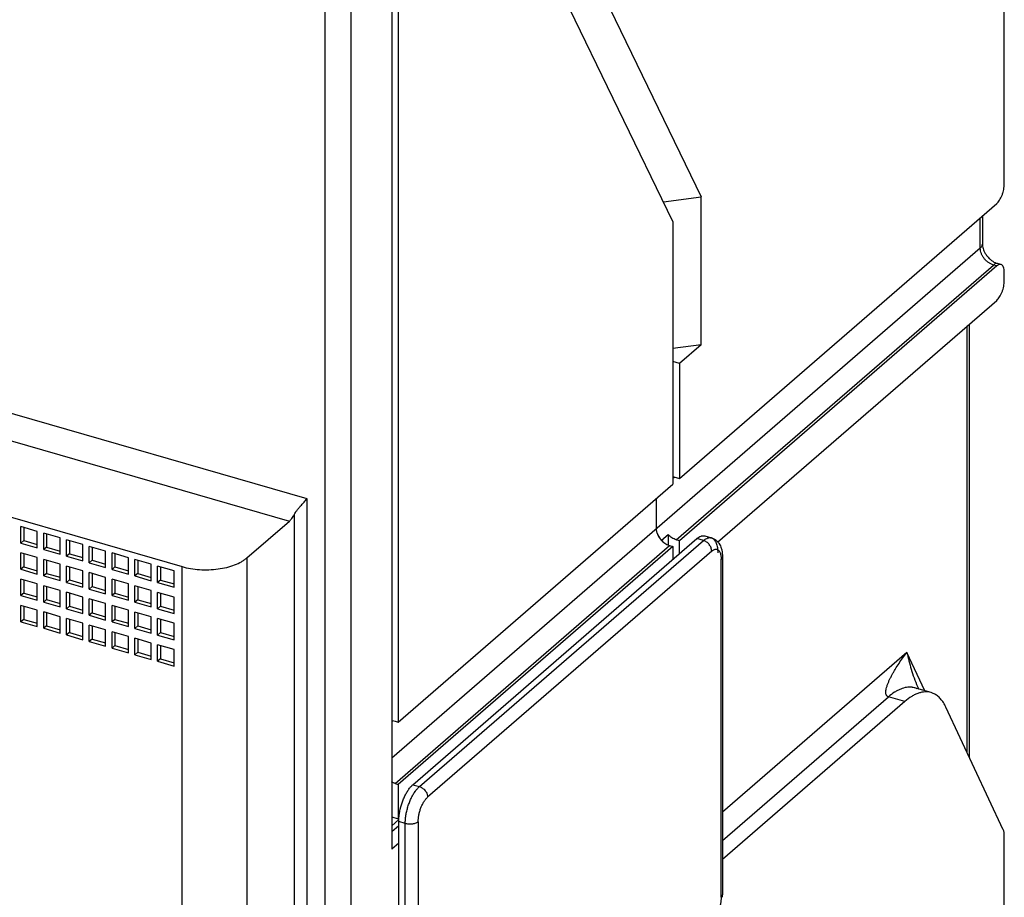
# Model space of a CAD drawing. Units: inches. Extents: x 0 to 34, y 0 to 47.
# Drawn here: x 29.5 to 31.5, y 36.4 to 38.3 of the extents above; entities that cross this region are included whole.
import ezdxf

# ---------------------------------------------------------------- set-up
doc = ezdxf.new("R2010")
doc.units = ezdxf.units.IN
doc.header["$LTSCALE"] = 3.063704
doc.header["$MEASUREMENT"] = 0
doc.layers.get('0').update_dxf_attribs({"linetype": 'CONTINUOUS'})

msp = doc.modelspace()

# ---------------------------------------------------------------- linework, layer by layer
at = {"color": 7, "linetype": 'Continuous'}
for p, q in [((31.541, 37.9282), (31.541, 39.8785)), ((30.2674, 38.3936), (30.2674, 36.5457)), ((30.6947, 38.347), (30.9111, 37.9012)), ((26.729, 38.0285), (29.8317, 37.1329)), ((30.8322, 37.8907), (30.9111, 37.9012)), ((30.9111, 37.5941), (30.9111, 37.9012)), ((30.8659, 37.3162), (31.5253, 37.8873)), ((31.4954, 37.8615), (31.4954, 37.8028)), ((31.5253, 37.7578), (30.8659, 37.1867)), ((31.534, 37.7608), (31.5272, 37.7627)), ((31.541, 37.7271), (31.541, 37.7441)), ((30.9451, 37.1837), (31.5253, 37.6862)), ((31.4681, 37.6367), (31.4681, 36.737)), ((30.9111, 37.5941), (30.8521, 37.5862)), ((30.9111, 37.5941), (30.8659, 37.5549)), ((30.8659, 37.5549), (30.8521, 37.5589)), ((30.8659, 37.5549), (30.8659, 37.3162)), ((30.859, 37.3182), (30.8659, 37.3162)), ((30.818, 37.2119), (30.818, 37.2748)), ((29.4966, 37.1819), (29.4966, 37.216)), ((29.5307, 37.2061), (29.4966, 37.216)), ((29.5025, 37.2143), (29.5025, 37.187)), ((29.9662, 37.1509), (30.0548, 37.2276)), ((29.5307, 37.172), (29.5307, 37.2061)), ((29.544, 37.1682), (29.544, 37.2023)), ((29.5781, 37.1925), (29.544, 37.2023)), ((29.5499, 37.2006), (29.5499, 37.1733)), ((30.8282, 37.1876), (30.842, 37.1995)), ((30.842, 37.1995), (30.842, 37.1783)), ((29.5025, 37.187), (29.4966, 37.1819)), ((29.4966, 37.1819), (29.5307, 37.172)), ((29.5025, 37.187), (29.5307, 37.1789)), ((29.5499, 37.1733), (29.544, 37.1682)), ((29.5499, 37.1733), (29.5781, 37.1652)), ((29.5781, 37.1584), (29.5781, 37.1925)), ((29.5914, 37.1545), (29.5914, 37.1886)), ((29.6255, 37.1788), (29.5914, 37.1886)), ((29.5973, 37.1869), (29.5973, 37.1596)), ((29.6255, 37.1447), (29.6255, 37.1788)), ((29.6387, 37.1408), (29.6387, 37.1749)), ((29.6728, 37.1651), (29.6387, 37.1749)), ((29.6447, 37.1732), (29.6447, 37.146)), ((30.8659, 37.1867), (30.859, 37.1886)), ((30.8659, 37.1596), (30.8659, 37.1867)), ((29.4966, 37.1273), (29.4966, 37.1614)), ((29.5307, 37.1516), (29.4966, 37.1614)), ((29.5025, 37.1597), (29.5025, 37.1325)), ((29.544, 37.1682), (29.5781, 37.1584)), ((29.5973, 37.1596), (29.5914, 37.1545)), ((29.5914, 37.1545), (29.6255, 37.1447)), ((29.5973, 37.1596), (29.6255, 37.1515)), ((29.6728, 37.131), (29.6728, 37.1651)), ((29.6861, 37.1272), (29.6861, 37.1613)), ((29.7202, 37.1514), (29.6861, 37.1613)), ((29.692, 37.1596), (29.692, 37.1323)), ((29.5025, 37.1325), (29.4966, 37.1273)), ((29.5025, 37.1325), (29.5307, 37.1243)), ((29.5307, 37.1175), (29.5307, 37.1516)), ((29.544, 37.1137), (29.544, 37.1478)), ((29.5781, 37.1379), (29.544, 37.1478)), ((29.5499, 37.146), (29.5499, 37.1188)), ((29.5781, 37.1038), (29.5781, 37.1379)), ((29.5914, 37.1), (29.5914, 37.1341)), ((29.6255, 37.1242), (29.5914, 37.1341)), ((29.5973, 37.1324), (29.5973, 37.1051)), ((29.6447, 37.146), (29.6387, 37.1408)), ((29.6387, 37.1408), (29.6728, 37.131)), ((29.6447, 37.146), (29.6728, 37.1378)), ((29.692, 37.1323), (29.6861, 37.1272)), ((29.692, 37.1323), (29.7202, 37.1241)), ((29.7202, 37.1173), (29.7202, 37.1514)), ((29.7335, 37.1135), (29.7335, 37.1476)), ((29.7676, 37.1377), (29.7335, 37.1476)), ((29.7394, 37.1459), (29.7394, 37.1186)), ((29.7676, 37.1036), (29.7676, 37.1377)), ((29.7809, 37.0998), (29.7809, 37.1339)), ((29.815, 37.1241), (29.7809, 37.1339)), ((29.7868, 37.1322), (29.7868, 37.1049)), ((29.4966, 37.1273), (29.5307, 37.1175)), ((29.5499, 37.1188), (29.544, 37.1137)), ((29.544, 37.1137), (29.5781, 37.1038)), ((29.5499, 37.1188), (29.5781, 37.1106)), ((29.6255, 37.0901), (29.6255, 37.1242)), ((29.6387, 37.0863), (29.6387, 37.1204)), ((29.6728, 37.1105), (29.6387, 37.1204)), ((29.6447, 37.1187), (29.6447, 37.0914)), ((29.6861, 37.1272), (29.7202, 37.1173)), ((29.7394, 37.1186), (29.7335, 37.1135)), ((29.7335, 37.1135), (29.7676, 37.1036)), ((29.7394, 37.1186), (29.7676, 37.1105)), ((29.815, 37.09), (29.815, 37.1241)), ((29.4966, 37.0728), (29.4966, 37.1069)), ((29.5307, 37.097), (29.4966, 37.1069)), ((29.5025, 37.1052), (29.5025, 37.0779)), ((29.5307, 37.0629), (29.5307, 37.097)), ((29.544, 37.0591), (29.544, 37.0932)), ((29.5781, 37.0834), (29.544, 37.0932)), ((29.5499, 37.0915), (29.5499, 37.0642)), ((29.5973, 37.1051), (29.5914, 37.1)), ((29.5914, 37.1), (29.6255, 37.0901)), ((29.5973, 37.1051), (29.6255, 37.097)), ((29.6447, 37.0914), (29.6387, 37.0863)), ((29.6447, 37.0914), (29.6728, 37.0833)), ((29.6728, 37.0765), (29.6728, 37.1105)), ((29.6861, 37.0726), (29.6861, 37.1067)), ((29.7202, 37.0969), (29.6861, 37.1067)), ((29.692, 37.105), (29.692, 37.0777)), ((29.7202, 37.0628), (29.7202, 37.0969)), ((29.7335, 37.0589), (29.7335, 37.093)), ((29.7676, 37.0832), (29.7335, 37.093)), ((29.7394, 37.0913), (29.7394, 37.064)), ((29.7868, 37.1049), (29.7809, 37.0998)), ((29.7809, 37.0998), (29.815, 37.09)), ((29.7868, 37.1049), (29.815, 37.0968)), ((29.5025, 37.0779), (29.4966, 37.0728)), ((29.4966, 37.0728), (29.5307, 37.0629)), ((29.5025, 37.0779), (29.5307, 37.0698)), ((29.5781, 37.0493), (29.5781, 37.0834)), ((29.5914, 37.0454), (29.5914, 37.0795)), ((29.6255, 37.0697), (29.5914, 37.0795)), ((29.5973, 37.0778), (29.5973, 37.0505)), ((29.6387, 37.0863), (29.6728, 37.0765)), ((29.692, 37.0777), (29.6861, 37.0726)), ((29.6861, 37.0726), (29.7202, 37.0628)), ((29.692, 37.0777), (29.7202, 37.0696)), ((29.7676, 37.0491), (29.7676, 37.0832)), ((29.7809, 37.0453), (29.7809, 37.0793)), ((29.815, 37.0695), (29.7809, 37.0793)), ((29.7868, 37.0776), (29.7868, 37.0504)), ((29.4966, 37.0182), (29.4966, 37.0523)), ((29.5307, 37.0425), (29.4966, 37.0523)), ((29.5025, 37.0506), (29.5025, 37.0233)), ((29.5499, 37.0642), (29.544, 37.0591)), ((29.544, 37.0591), (29.5781, 37.0493)), ((29.5499, 37.0642), (29.5781, 37.0561)), ((29.5973, 37.0505), (29.5914, 37.0454)), ((29.5973, 37.0505), (29.6255, 37.0424)), ((29.6255, 37.0356), (29.6255, 37.0697)), ((29.6387, 37.0317), (29.6387, 37.0658)), ((29.6728, 37.056), (29.6387, 37.0658)), ((29.6447, 37.0641), (29.6447, 37.0369)), ((29.6728, 37.0219), (29.6728, 37.056)), ((29.6861, 37.0181), (29.6861, 37.0522)), ((29.7202, 37.0423), (29.6861, 37.0522)), ((29.692, 37.0505), (29.692, 37.0232)), ((29.7394, 37.064), (29.7335, 37.0589)), ((29.7335, 37.0589), (29.7676, 37.0491)), ((29.7394, 37.064), (29.7676, 37.0559)), ((29.7868, 37.0504), (29.7809, 37.0453)), ((29.7868, 37.0504), (29.815, 37.0422)), ((29.815, 37.0354), (29.815, 37.0695)), ((29.5307, 37.0084), (29.5307, 37.0425)), ((29.544, 37.0046), (29.544, 37.0386)), ((29.5781, 37.0288), (29.544, 37.0386)), ((29.5499, 37.0369), (29.5499, 37.0097)), ((29.5914, 37.0454), (29.6255, 37.0356)), ((29.6447, 37.0369), (29.6387, 37.0317)), ((29.6387, 37.0317), (29.6728, 37.0219)), ((29.6447, 37.0369), (29.6728, 37.0287)), ((29.7202, 37.0082), (29.7202, 37.0423)), ((29.7335, 37.0044), (29.7335, 37.0385)), ((29.7676, 37.0286), (29.7335, 37.0385)), ((29.7394, 37.0368), (29.7394, 37.0095)), ((29.7809, 37.0453), (29.815, 37.0354)), ((29.5025, 37.0233), (29.4966, 37.0182)), ((29.4966, 37.0182), (29.5307, 37.0084)), ((29.5025, 37.0233), (29.5307, 37.0152)), ((29.5499, 37.0097), (29.544, 37.0046)), ((29.5499, 37.0097), (29.5781, 37.0015)), ((29.5781, 36.9947), (29.5781, 37.0288)), ((29.5914, 36.9909), (29.5914, 37.025)), ((29.6255, 37.0151), (29.5914, 37.025)), ((29.5973, 37.0233), (29.5973, 36.996)), ((29.6255, 36.981), (29.6255, 37.0151)), ((29.6387, 36.9772), (29.6387, 37.0113)), ((29.6728, 37.0014), (29.6387, 37.0113)), ((29.6447, 37.0096), (29.6447, 36.9823)), ((29.692, 37.0232), (29.6861, 37.0181)), ((29.6861, 37.0181), (29.7202, 37.0082)), ((29.692, 37.0232), (29.7202, 37.015)), ((29.7394, 37.0095), (29.7335, 37.0044)), ((29.7394, 37.0095), (29.7676, 37.0014)), ((29.7676, 36.9945), (29.7676, 37.0286)), ((29.7809, 36.9907), (29.7809, 37.0248)), ((29.815, 37.015), (29.7809, 37.0248)), ((29.7868, 37.0231), (29.7868, 36.9958)), ((29.815, 36.9809), (29.815, 37.015)), ((29.544, 37.0046), (29.5781, 36.9947)), ((29.5973, 36.996), (29.5914, 36.9909)), ((29.5914, 36.9909), (29.6255, 36.981)), ((29.5973, 36.996), (29.6255, 36.9878)), ((29.6728, 36.9673), (29.6728, 37.0014)), ((29.6861, 36.9635), (29.6861, 36.9976)), ((29.7202, 36.9878), (29.6861, 36.9976)), ((29.692, 36.9959), (29.692, 36.9686)), ((29.7335, 37.0044), (29.7676, 36.9945)), ((29.7868, 36.9958), (29.7809, 36.9907)), ((29.7809, 36.9907), (29.815, 36.9809)), ((29.7868, 36.9958), (29.815, 36.9877)), ((29.6447, 36.9823), (29.6387, 36.9772)), ((29.6387, 36.9772), (29.6728, 36.9673)), ((29.6447, 36.9823), (29.6728, 36.9742)), ((29.692, 36.9686), (29.6861, 36.9635)), ((29.692, 36.9686), (29.7202, 36.9605)), ((29.7202, 36.9537), (29.7202, 36.9878)), ((29.7335, 36.9498), (29.7335, 36.9839)), ((29.7676, 36.9741), (29.7335, 36.9839)), ((29.7394, 36.9822), (29.7394, 36.9549)), ((29.7676, 36.94), (29.7676, 36.9741)), ((29.7809, 36.9361), (29.7809, 36.9702)), ((29.815, 36.9604), (29.7809, 36.9702)), ((29.7868, 36.9685), (29.7868, 36.9413)), ((29.6861, 36.9635), (29.7202, 36.9537)), ((29.7394, 36.9549), (29.7335, 36.9498)), ((29.7335, 36.9498), (29.7676, 36.94)), ((29.7394, 36.9549), (29.7676, 36.9468)), ((29.815, 36.9263), (29.815, 36.9604)), ((29.7868, 36.9413), (29.7809, 36.9361)), ((29.7809, 36.9361), (29.815, 36.9263)), ((29.7868, 36.9413), (29.815, 36.9331)), ((31.3888, 36.871), (31.3545, 36.881)), ((31.3617, 36.8816), (31.3618, 36.8815)), ((31.3619, 36.8812), (31.3617, 36.8815)), ((31.3625, 36.88), (31.3619, 36.8812)), ((31.363, 36.8789), (31.3625, 36.88)), ((31.3634, 36.8784), (31.363, 36.8789)), ((31.3342, 36.8524), (30.9551, 36.5241)), ((31.5389, 36.586), (31.4194, 36.841)), ((30.2674, 36.5942), (30.2823, 36.6071)), ((31.541, 35.8552), (31.541, 36.5742))]:
    msp.add_line(p, q, dxfattribs=at)
at = {"color": 6, "linetype": 'Continuous'}
for p, q in [((30.2812, 38.7193), (30.2812, 36.8099)), ((30.8521, 37.8498), (30.5666, 38.438)), ((30.8521, 37.8498), (30.8521, 37.3043)), ((30.2812, 36.8099), (30.8521, 37.3043)), ((30.8196, 37.2021), (30.82, 37.201)), ((30.9156, 37.197), (30.9184, 37.1966)), ((30.9184, 37.1966), (30.9321, 37.1926)), ((30.8521, 37.1747), (30.2812, 36.6803)), ((30.3115, 36.6796), (30.9021, 37.191)), ((30.8453, 37.1767), (30.8521, 37.1747)), ((30.8521, 37.1747), (30.8521, 37.1477)), ((30.9517, 37.1734), (30.9535, 37.1677)), ((30.9535, 37.1677), (30.9544, 37.1626)), ((30.9551, 37.153), (30.9551, 36.4506)), ((30.2744, 36.8119), (30.2812, 36.8099)), ((30.2744, 36.6823), (30.2812, 36.6803)), ((30.2812, 36.6803), (30.2812, 36.6087)), ((30.2674, 36.6127), (30.2812, 36.6087)), ((30.282, 36.6028), (30.2822, 36.6097)), ((30.282, 35.9005), (30.282, 36.6028))]:
    msp.add_line(p, q, dxfattribs=at)
at = {"color": 9, "linetype": 'Continuous'}
for p, q in [((30.1828, 38.3203), (30.1828, 35.0608)), ((30.129, 35.0536), (30.129, 38.3131)), ((30.0915, 37.2738), (26.7842, 38.2285)), ((26.7816, 38.1725), (30.0548, 37.2276)), ((31.4912, 37.7949), (31.4912, 37.8578)), ((31.4912, 37.7949), (30.2674, 36.7351)), ((30.859, 37.1886), (31.5185, 37.7597)), ((31.5253, 37.7578), (31.5185, 37.7597)), ((31.4639, 36.746), (31.4639, 37.633)), ((30.8521, 37.3164), (30.855, 37.3189)), ((30.0915, 35.6713), (30.0915, 37.2738)), ((30.0646, 37.2407), (30.0646, 35.6973)), ((30.2744, 36.6823), (30.8453, 37.1767)), ((30.3251, 36.6756), (30.9157, 37.1871)), ((30.9157, 37.1871), (30.9021, 37.191)), ((30.9327, 37.1651), (30.3422, 36.6537)), ((30.9522, 37.1529), (30.9524, 37.148)), ((29.8317, 35.5986), (29.8317, 37.1329)), ((29.9662, 37.1509), (29.9662, 35.6166)), ((30.9524, 36.4457), (30.9524, 37.148)), ((31.3387, 36.9545), (30.9551, 36.6222)), ((31.3761, 36.8747), (31.3387, 36.9545)), ((30.9551, 36.5634), (31.3001, 36.8622)), ((31.3342, 36.8524), (31.3001, 36.8622)), ((30.2674, 36.8101), (30.27, 36.8123)), ((30.3115, 36.6796), (30.3251, 36.6756)), ((30.3211, 36.6717), (30.3251, 36.6756)), ((30.2956, 36.5989), (30.282, 36.6028)), ((30.3225, 36.6025), (30.3225, 35.9001)), ((30.2674, 36.5824), (30.282, 36.595)), ((30.2956, 35.8965), (30.2956, 36.5989)), ((30.282, 36.5583), (30.2674, 36.5457))]:
    msp.add_line(p, q, dxfattribs=at)
at = {"color": 7, "linetype": 'Continuous'}
for centre, radius, start, end in [((31.5401, 37.8027), 0.0421, 238.4951, 243.2478), ((30.8547, 37.2136), 0.0369, 198.2276, 203.2264), ((30.8592, 37.216), 0.042, 215.16, 219.6571), ((30.8589, 37.2158), 0.0417, 219.6532, 222.5482), ((31.3444, 36.8452), 0.0371, 74.2951, 82.3932), ((31.3443, 36.8449), 0.0374, 65.1095, 73.8519), ((31.3783, 36.835), 0.0375, 63.6408, 73.8623)]:
    msp.add_arc(centre, radius, start, end, dxfattribs=at)
at = {"color": 9, "linetype": 'Continuous'}
for centre, radius, start, end in [((30.929, 37.182), 0.0111, 65.5573, 73.8732), ((31.5452, 36.9675), 0.2026, 204.4578, 205.103)]:
    msp.add_arc(centre, radius, start, end, dxfattribs=at)
at = {"color": 6, "linetype": 'Continuous'}
msp.add_arc((30.8728, 36.4506), 0.0822, 356.5081, 359.9801, dxfattribs=at)
at = {"color": 7, "linetype": 'Continuous'}
for points, knots in [([(31.5253, 37.8873), (31.5264, 37.8883), (31.5286, 37.8906), (31.5315, 37.8947), (31.5342, 37.8996), (31.5365, 37.905), (31.5385, 37.9108), (31.5399, 37.9167), (31.5408, 37.9225), (31.541, 37.9264), (31.541, 37.9282)], [0, 0, 0, 0, 0.098407, 0.211318, 0.335882, 0.468589, 0.605572, 0.742686, 0.875673, 1, 1, 1, 1]), ([(31.4954, 37.8028), (31.4954, 37.8014), (31.4957, 37.7985), (31.4964, 37.7956), (31.4968, 37.794)], [0, 0, 0, 0, 0.458875, 1, 1, 1, 1]), ([(31.4968, 37.794), (31.4973, 37.7923), (31.4986, 37.7889), (31.5004, 37.7856), (31.5013, 37.7839)], [0, 0, 0, 0, 0.48102, 1, 1, 1, 1]), ([(31.5013, 37.7839), (31.5019, 37.783), (31.5041, 37.7796), (31.5067, 37.7764), (31.5089, 37.7742)], [0, 0, 0, 0, 0.246987, 1, 1, 1, 1]), ([(31.5089, 37.7742), (31.5103, 37.7728), (31.5132, 37.7701), (31.5165, 37.7678), (31.5181, 37.7668)], [0, 0, 0, 0, 0.511277, 1, 1, 1, 1]), ([(31.5212, 37.7651), (31.5217, 37.7649), (31.5236, 37.7639), (31.5257, 37.7632), (31.5272, 37.7627)], [0, 0, 0, 0, 0.266776, 1, 1, 1, 1]), ([(31.5289, 37.7602), (31.5286, 37.76), (31.5273, 37.7594), (31.5261, 37.7585), (31.5253, 37.7578)], [0, 0, 0, 0, 0.23131, 1, 1, 1, 1]), ([(31.534, 37.7608), (31.5332, 37.761), (31.5314, 37.7611), (31.5297, 37.7605), (31.5289, 37.7602)], [0, 0, 0, 0, 0.470737, 1, 1, 1, 1]), ([(31.541, 37.7441), (31.541, 37.7462), (31.5408, 37.75), (31.5397, 37.7545), (31.5383, 37.7573), (31.5371, 37.7589), (31.5356, 37.7601), (31.5346, 37.7606), (31.534, 37.7608)], [0, 0, 0, 0, 0.325767, 0.599049, 0.714858, 0.818207, 0.911797, 1, 1, 1, 1]), ([(31.5253, 37.6862), (31.5264, 37.6871), (31.5286, 37.6894), (31.5315, 37.6936), (31.5342, 37.6984), (31.5365, 37.7038), (31.5385, 37.7096), (31.5399, 37.7155), (31.5408, 37.7214), (31.541, 37.7252), (31.541, 37.7271)], [0, 0, 0, 0, 0.098407, 0.211318, 0.335882, 0.468589, 0.605572, 0.742686, 0.875673, 1, 1, 1, 1]), ([(30.852, 37.3193), (30.8526, 37.3193), (30.855, 37.3192), (30.8573, 37.3187), (30.859, 37.3182)], [0, 0, 0, 0, 0.243405, 1, 1, 1, 1]), ([(30.0646, 37.2407), (30.0655, 37.2423), (30.0675, 37.2455), (30.0708, 37.2501), (30.0744, 37.2546), (30.0792, 37.2602), (30.0849, 37.2665), (30.0894, 37.2715), (30.0915, 37.2738)], [0, 0, 0, 0, 0.129386, 0.264712, 0.399735, 0.531704, 0.779849, 1, 1, 1, 1]), ([(30.0548, 37.2276), (30.0557, 37.2284), (30.0575, 37.2302), (30.0609, 37.2344), (30.0632, 37.2381), (30.0646, 37.2407)], [0, 0, 0, 0, 0.218575, 0.459603, 1, 1, 1, 1]), ([(30.8196, 37.2021), (30.8193, 37.2029), (30.8184, 37.2061), (30.818, 37.2094), (30.818, 37.2119)], [0, 0, 0, 0, 0.258791, 1, 1, 1, 1]), ([(30.8248, 37.1918), (30.8244, 37.1924), (30.8229, 37.1947), (30.8216, 37.1972), (30.8208, 37.1991)], [0, 0, 0, 0, 0.252972, 1, 1, 1, 1]), ([(30.859, 37.1886), (30.8559, 37.1896), (30.8496, 37.1925), (30.8443, 37.197), (30.842, 37.1995)], [0, 0, 0, 0, 0.48671, 1, 1, 1, 1]), ([(29.8317, 37.1329), (29.8375, 37.1312), (29.8495, 37.1285), (29.8682, 37.1264), (29.8873, 37.1261), (29.9062, 37.1276), (29.9242, 37.1309), (29.9405, 37.1359), (29.9526, 37.1415), (29.9609, 37.1467), (29.9645, 37.1494), (29.9662, 37.1509)], [0, 0, 0, 0, 0.128493, 0.263619, 0.401238, 0.537542, 0.668671, 0.7911, 0.902157, 0.952826, 1, 1, 1, 1]), ([(31.3493, 36.882), (31.3474, 36.8823), (31.3436, 36.8825), (31.3355, 36.8818), (31.3273, 36.8794), (31.3191, 36.8756), (31.3104, 36.8705), (31.3042, 36.8657), (31.3001, 36.8622)], [0, 0, 0, 0, 0.104296, 0.212176, 0.444059, 0.570705, 0.705352, 1, 1, 1, 1]), ([(31.3888, 36.8711), (31.3868, 36.8716), (31.3826, 36.8725), (31.3761, 36.8726), (31.3694, 36.8718), (31.3625, 36.8699), (31.3555, 36.867), (31.3457, 36.8616), (31.3387, 36.8563), (31.3342, 36.8524)], [0, 0, 0, 0, 0.104536, 0.211481, 0.323038, 0.441062, 0.567042, 0.701954, 1, 1, 1, 1]), ([(31.4194, 36.841), (31.418, 36.8442), (31.4147, 36.8501), (31.4089, 36.858), (31.4024, 36.8642), (31.3975, 36.8674), (31.395, 36.8686)], [0, 0, 0, 0, 0.280911, 0.538623, 0.776506, 1, 1, 1, 1]), ([(31.541, 36.5742), (31.541, 36.5764), (31.5408, 36.5796), (31.5399, 36.5835), (31.5393, 36.5852), (31.5389, 36.586)], [0, 0, 0, 0, 0.547913, 0.786602, 1, 1, 1, 1])]:
    msp.add_open_spline(points, degree=3, knots=knots, dxfattribs=at)
at = {"color": 9, "linetype": 'Continuous'}
for points, knots in [([(31.4912, 37.7949), (31.4919, 37.7954), (31.493, 37.7966), (31.4944, 37.7986), (31.4952, 37.8006), (31.4954, 37.8021), (31.4954, 37.8028)], [0, 0, 0, 0, 0.28101, 0.537579, 0.774508, 1, 1, 1, 1]), ([(31.5185, 37.7597), (31.5167, 37.7603), (31.513, 37.7617), (31.5079, 37.7647), (31.5032, 37.7686), (31.4991, 37.7732), (31.4957, 37.7783), (31.4932, 37.7837), (31.4916, 37.7893), (31.4912, 37.7931), (31.4912, 37.7949)], [0, 0, 0, 0, 0.120304, 0.246126, 0.375212, 0.505542, 0.635074, 0.76185, 0.884091, 1, 1, 1, 1]), ([(31.5245, 37.7629), (31.5235, 37.7627), (31.5213, 37.7619), (31.5194, 37.7605), (31.5185, 37.7597)], [0, 0, 0, 0, 0.456009, 1, 1, 1, 1]), ([(31.5272, 37.7627), (31.5268, 37.7628), (31.5259, 37.763), (31.525, 37.7629), (31.5245, 37.7629)], [0, 0, 0, 0, 0.490044, 1, 1, 1, 1]), ([(30.9157, 37.1871), (30.9171, 37.1883), (30.92, 37.1904), (30.9232, 37.192), (30.9248, 37.1925)], [0, 0, 0, 0, 0.535661, 1, 1, 1, 1]), ([(30.9327, 37.1651), (30.9327, 37.1674), (30.9317, 37.1723), (30.928, 37.1788), (30.9226, 37.1841), (30.918, 37.1864), (30.9157, 37.1871)], [0, 0, 0, 0, 0.237995, 0.494383, 0.753915, 1, 1, 1, 1]), ([(30.9248, 37.1925), (30.926, 37.1928), (30.9285, 37.1933), (30.9309, 37.193), (30.9321, 37.1926)], [0, 0, 0, 0, 0.518353, 1, 1, 1, 1]), ([(30.9336, 37.1921), (30.9345, 37.1917), (30.9363, 37.1905), (30.9386, 37.1882), (30.9406, 37.1851), (30.9423, 37.1814), (30.9436, 37.1771), (30.9449, 37.1705), (30.9452, 37.1651), (30.9452, 37.1615)], [0, 0, 0, 0, 0.088332, 0.183569, 0.288829, 0.406045, 0.536084, 0.67912, 1, 1, 1, 1]), ([(30.9327, 37.1651), (30.9339, 37.1661), (30.9362, 37.1678), (30.939, 37.1688), (30.9402, 37.169)], [0, 0, 0, 0, 0.542663, 1, 1, 1, 1]), ([(30.9402, 37.169), (30.941, 37.1691), (30.9425, 37.1692), (30.9447, 37.1686), (30.9467, 37.1673), (30.9484, 37.1654), (30.9498, 37.163), (30.9509, 37.1601), (30.9517, 37.1567), (30.9521, 37.1542), (30.9522, 37.1529)], [0, 0, 0, 0, 0.101219, 0.198746, 0.299504, 0.409496, 0.532866, 0.672044, 0.828121, 1, 1, 1, 1]), ([(30.9551, 37.153), (30.9551, 37.1525), (30.9549, 37.1516), (30.9544, 37.1503), (30.9536, 37.1491), (30.9528, 37.1484), (30.9524, 37.148)], [0, 0, 0, 0, 0.225492, 0.462421, 0.71899, 1, 1, 1, 1]), ([(31.3001, 36.8622), (31.2995, 36.8624), (31.2984, 36.8629), (31.297, 36.864), (31.296, 36.8653), (31.2952, 36.8672), (31.2947, 36.8697), (31.2946, 36.8727), (31.295, 36.8757), (31.2957, 36.8797), (31.2971, 36.8848), (31.2994, 36.8908), (31.3019, 36.8967), (31.3048, 36.9027), (31.3079, 36.9086), (31.3112, 36.9144), (31.3159, 36.9222), (31.3222, 36.9319), (31.3302, 36.9433), (31.3358, 36.9508), (31.3387, 36.9545)], [0, 0, 0, 0, 0.017876, 0.034056, 0.04905, 0.063396, 0.091301, 0.119328, 0.147741, 0.176561, 0.235212, 0.29518, 0.356134, 0.417965, 0.480516, 0.543686, 0.607409, 0.73633, 0.867224, 1, 1, 1, 1]), ([(31.3387, 36.9545), (31.3399, 36.9487), (31.3426, 36.9369), (31.3474, 36.9193), (31.3533, 36.9014), (31.3581, 36.8895), (31.3608, 36.8836)], [0, 0, 0, 0, 0.239498, 0.484897, 0.737586, 1, 1, 1, 1]), ([(30.2956, 36.5989), (30.2956, 36.6017), (30.2959, 36.6074), (30.297, 36.6161), (30.2987, 36.625), (30.3012, 36.6339), (30.3041, 36.6425), (30.3076, 36.6507), (30.3115, 36.6583), (30.3145, 36.663), (30.316, 36.6652)], [0, 0, 0, 0, 0.118245, 0.243647, 0.373457, 0.505145, 0.636187, 0.763961, 0.885939, 1, 1, 1, 1]), ([(30.316, 36.6652), (30.3164, 36.6658), (30.318, 36.668), (30.3198, 36.6702), (30.3211, 36.6717)], [0, 0, 0, 0, 0.26085, 1, 1, 1, 1]), ([(30.3251, 36.6756), (30.3275, 36.6749), (30.332, 36.6727), (30.3375, 36.6674), (30.3412, 36.6609), (30.3422, 36.656), (30.3422, 36.6537)], [0, 0, 0, 0, 0.246085, 0.505617, 0.762005, 1, 1, 1, 1]), ([(30.3225, 36.6025), (30.3225, 36.6048), (30.3228, 36.6097), (30.3239, 36.617), (30.3257, 36.6244), (30.3281, 36.6316), (30.3311, 36.6383), (30.3344, 36.6444), (30.3381, 36.6495), (30.3408, 36.6524), (30.3422, 36.6537)], [0, 0, 0, 0, 0.124564, 0.257359, 0.394389, 0.531437, 0.664217, 0.788664, 0.901297, 1, 1, 1, 1]), ([(30.3225, 36.6025), (30.3218, 36.6019), (30.3202, 36.6008), (30.3174, 36.5995), (30.3141, 36.5985), (30.3105, 36.5979), (30.3067, 36.5975), (30.3029, 36.5976), (30.2992, 36.598), (30.2968, 36.5986), (30.2956, 36.5989)], [0, 0, 0, 0, 0.097645, 0.208781, 0.331318, 0.462389, 0.59865, 0.736373, 0.871627, 1, 1, 1, 1]), ([(30.9524, 36.4457), (30.9524, 36.4433), (30.9521, 36.4385), (30.951, 36.4312), (30.9492, 36.4238), (30.9468, 36.4166), (30.9439, 36.4098), (30.9405, 36.4038), (30.9368, 36.3986), (30.9341, 36.3957), (30.9327, 36.3945)], [0, 0, 0, 0, 0.124564, 0.257359, 0.394389, 0.531437, 0.664217, 0.788664, 0.901297, 1, 1, 1, 1]), ([(30.9524, 36.4457), (30.9528, 36.446), (30.9536, 36.4468), (30.9544, 36.448), (30.9549, 36.4493), (30.9551, 36.4502), (30.9551, 36.4506)], [0, 0, 0, 0, 0.28101, 0.537579, 0.774508, 1, 1, 1, 1])]:
    msp.add_open_spline(points, degree=3, knots=knots, dxfattribs=at)
at = {"color": 6, "linetype": 'Continuous'}
for points, knots in [([(30.82, 37.201), (30.8203, 37.2001), (30.8218, 37.1964), (30.8239, 37.1929), (30.8258, 37.1905)], [0, 0, 0, 0, 0.24575, 1, 1, 1, 1]), ([(30.9021, 37.191), (30.9034, 37.1921), (30.906, 37.1941), (30.909, 37.1956), (30.9105, 37.1961)], [0, 0, 0, 0, 0.532609, 1, 1, 1, 1]), ([(30.9105, 37.1961), (30.9109, 37.1963), (30.9125, 37.1968), (30.9143, 37.1971), (30.9156, 37.197)], [0, 0, 0, 0, 0.264218, 1, 1, 1, 1]), ([(30.8258, 37.1905), (30.8264, 37.1896), (30.8292, 37.1864), (30.8324, 37.1835), (30.835, 37.1817)], [0, 0, 0, 0, 0.251737, 1, 1, 1, 1]), ([(30.835, 37.1817), (30.8358, 37.1811), (30.839, 37.179), (30.8425, 37.1775), (30.8453, 37.1767)], [0, 0, 0, 0, 0.258154, 1, 1, 1, 1]), ([(30.9321, 37.1926), (30.9339, 37.1921), (30.9373, 37.1907), (30.9419, 37.1877), (30.9458, 37.1838), (30.9479, 37.1809), (30.9488, 37.1794)], [0, 0, 0, 0, 0.255632, 0.505752, 0.753869, 1, 1, 1, 1]), ([(30.9488, 37.1794), (30.9491, 37.1789), (30.9502, 37.177), (30.9511, 37.175), (30.9517, 37.1734)], [0, 0, 0, 0, 0.250801, 1, 1, 1, 1]), ([(30.9544, 37.1626), (30.9545, 37.1618), (30.9549, 37.1586), (30.9551, 37.1554), (30.9551, 37.153)], [0, 0, 0, 0, 0.245557, 1, 1, 1, 1]), ([(30.2673, 36.813), (30.2679, 36.813), (30.2703, 36.8128), (30.2727, 36.8124), (30.2744, 36.8119)], [0, 0, 0, 0, 0.243921, 1, 1, 1, 1]), ([(30.2744, 36.6823), (30.2738, 36.6825), (30.2713, 36.6833), (30.269, 36.6844), (30.2673, 36.6853)], [0, 0, 0, 0, 0.243529, 1, 1, 1, 1]), ([(30.2834, 36.6198), (30.2844, 36.6259), (30.2865, 36.6349), (30.2905, 36.6464), (30.294, 36.6546), (30.2979, 36.6622), (30.3021, 36.669), (30.3066, 36.6748), (30.3099, 36.6781), (30.3115, 36.6796)], [0, 0, 0, 0, 0.274058, 0.411509, 0.545543, 0.6735, 0.793151, 0.902539, 1, 1, 1, 1]), ([(30.2822, 36.6097), (30.2823, 36.6105), (30.2826, 36.6139), (30.283, 36.6173), (30.2834, 36.6198)], [0, 0, 0, 0, 0.244568, 1, 1, 1, 1])]:
    msp.add_open_spline(points, degree=3, knots=knots, dxfattribs=at)

doc.saveas('drawing.dxf')
